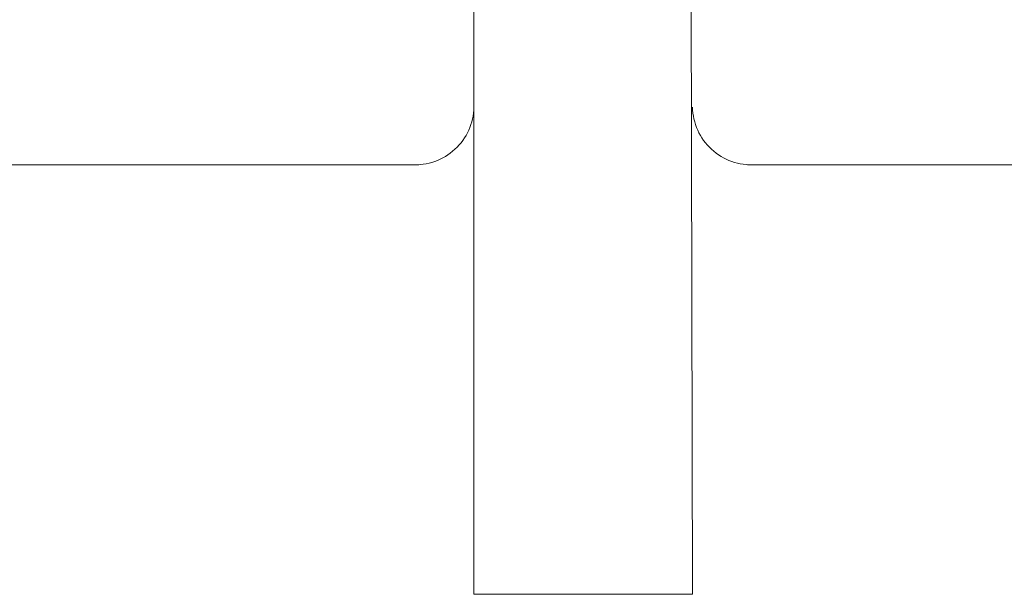
# Model space of a CAD drawing. Units: metres. Extents: x 80.58 to 88.01, y -15.67 to -10.42.
# Drawn here: x 84.88 to 85.44, y -14.28 to -13.96 of the extents above; entities that cross this region are included whole.
import ezdxf

# ---------------------------------------------------------------- set-up
doc = ezdxf.new("R2010")
doc.units = ezdxf.units.M
doc.header["$MEASUREMENT"] = 0
doc.linetypes.add('DGN Style 2', pattern=[0.121048, 0.072629, -0.048419])

# ---------------------------------------------------------------- blocks, each defined once
blk = doc.blocks.new('*U419')
at = {"color": 250, "lineweight": 0}
for p, q in [((0.06565, -0.51427), (0.0644, 0.0932)), ((-0.06435, -0.05991), (-0.06435, -0.51427)), ((-0.06435, -0.05991), (-0.06435, -0.51427)), ((-0.55158, -0.25875), (-0.09713, -0.25875)), ((0.09842, -0.25875), (0.55287, -0.25875))]:
    blk.add_line(p, q, dxfattribs=at)
at = {"color": 250, "linetype": 'Continuous', "lineweight": 0, "ltscale": 0.945002}
for p, q in [((0.06565, -0.51427), (-0.06435, -0.51427)), ((-0.06435, -0.51427), (0.06565, -0.51427)), ((-0.06435, -0.51427), (0.06565, -0.51427)), ((-0.06435, -0.51427), (0.06565, -0.51427))]:
    blk.add_line(p, q, dxfattribs=at)
at = {"color": 250, "lineweight": 0}
for centre, start, end in [((-0.09935, -0.22382), 266.35164, 358.86909), ((0.10065, -0.22382), 181.13091, 273.64836)]:
    blk.add_arc(centre, 0.03501, start, end, dxfattribs=at)
blk = doc.blocks.new('*U416')
at = {"color": 250, "linetype": 'Continuous', "lineweight": 0, "ltscale": 0.945002}
blk.add_blockref('*U419', (1.6857, -0.16321), dxfattribs=at)

msp = doc.modelspace()

# ---------------------------------------------------------------- block references
at = {"color": 250, "linetype": 'DGN Style 2', "lineweight": 0, "transparency": 33554585, "xscale": 0.9450022546188203, "yscale": 0.9450022546188203, "zscale": 0.9450022546188203}
msp.add_blockref('*U416', (83.60626, -13.64173), dxfattribs=at)

doc.saveas('drawing.dxf')
